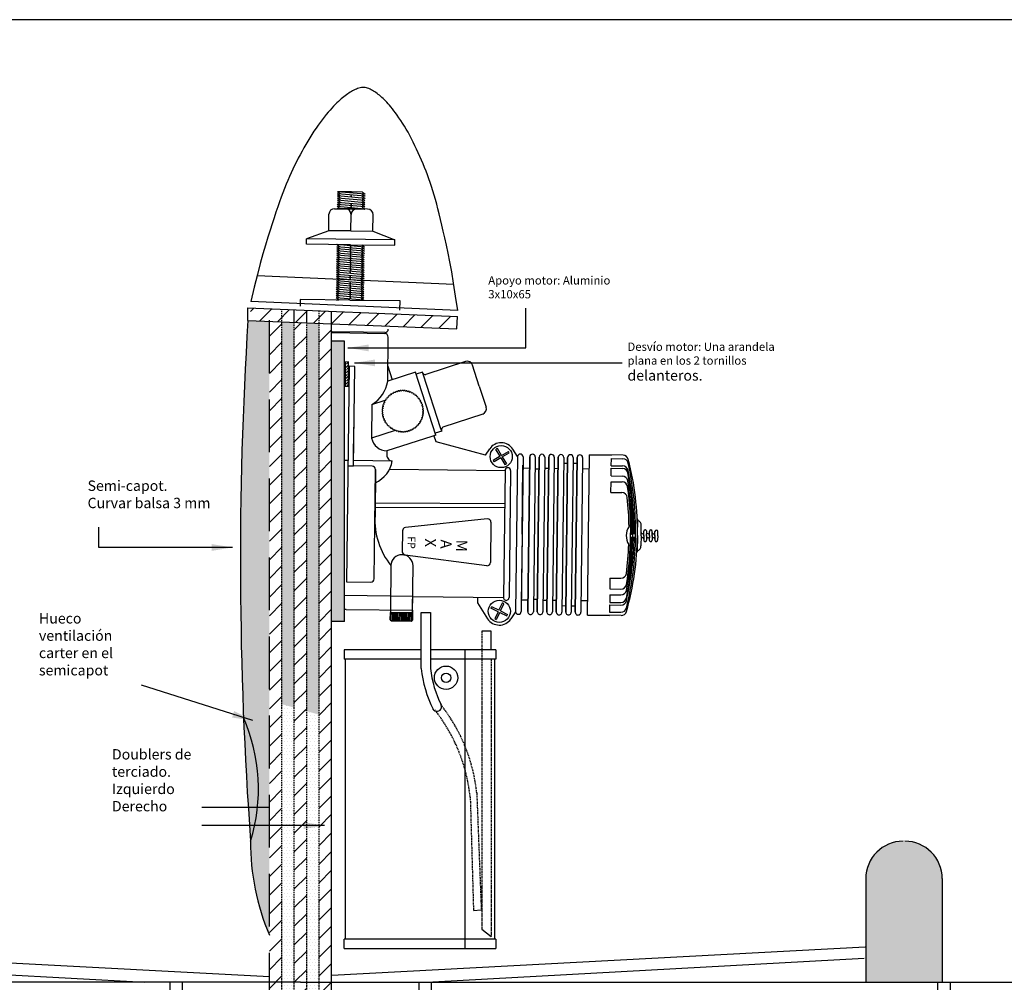
# Model space of a CAD drawing. Units: millimetres. Extents: x 220 to 1487, y -625 to 304.
# Drawn here: x 805 to 1043, y 72 to 304 of the extents above; entities that cross this region are included whole.
import ezdxf

# ---------------------------------------------------------------- set-up
doc = ezdxf.new("R2010")
doc.units = ezdxf.units.MM
for name, pattern in [('DASHED', [19.05, 12.7, -6.35]), ('DASHED2', [9.525, 6.35, -3.175]), ('HIDDEN', [0.375, 0.25, -0.125]), ('HIDDEN2', [4.7625, 3.175, -1.5875])]:
    doc.linetypes.add(name, pattern=pattern)
doc.layers.add('Capa 1', color=7, linetype='Continuous')
doc.layers.add('SPINNER', color=7, linetype='Continuous')
doc.dimstyles.new('ISO-25', dxfattribs={"dimtxt": 2.5, "dimasz": 2.5, "dimexe": 1.25, "dimexo": 0.625, "dimtad": 1, "dimtxsty": 'Standard', "dimcen": 2.5, "dimadec": 0, "dimazin": 0, "dimtfac": 1, "dimtmove": 0, "dimatfit": 3, "dimfxl": 0, "dimarcsym": 0})
pattern_1 = [(45, (3.0246, 0.0356), (-2.245064, 2.245064), [])]

# ---------------------------------------------------------------- blocks, each defined once
blk = doc.blocks.new('PHILIPS')
for p, q in [((-0.0102, 0.0025), (-0.0721, -0.0352)), ((-0.0102, 0.0025), (-0.0479, 0.0643)), ((0.0025, 0.0102), (-0.0352, 0.0721)), ((0.0025, 0.0102), (0.0643, 0.0479)), ((0.0102, -0.0025), (0.0721, 0.0352)), ((-0.0025, -0.0102), (-0.0643, -0.0479)), ((-0.0025, -0.0102), (0.0352, -0.0721)), ((0.0102, -0.0025), (0.0479, -0.0643))]:
    blk.add_line(p, q)
blk.add_circle((0, 0), 0.1)
for start, end in [(116.03786, 126.69347), (26.03786, 36.69347), (206.03786, 216.69347), (296.03786, 306.69347)]:
    blk.add_arc((0, 0), 0.0802, start, end)

msp = doc.modelspace()

# ---------------------------------------------------------------- hatches: boundary and pattern name
h = msp.add_hatch()
h.set_pattern_fill('LINE', color=256, angle=45, style=0)
h.set_pattern_definition(pattern_1)
h.paths.add_polyline_path([(871.52, 234.234), (861.002, 234.664), (860.879, 231.667), (871.52, 231.231)])
h.paths.add_polyline_path([(883.52, 233.743), (883.52, 230.74), (910.67, 229.63), (910.793, 232.627)])
h.paths.add_polyline_path([(883.52, 233.743), (880.52, 233.866), (880.52, 230.863), (883.52, 230.74)])
h = msp.add_hatch()
h.set_pattern_fill('LINE', color=256, angle=45, style=0)
h.set_pattern_definition(pattern_1)
h.paths.add_polyline_path([(876.02, 234.05), (873.02, 234.172), (873.02, 231.17), (876.02, 231.047)])
h.paths.add_polyline_path([(873.02, 234.172), (872.213, 234.205), (871.52, 234.205), (871.52, 231.231), (873.02, 231.17)])
h.paths.add_polyline_path([(879.02, 233.927), (876.02, 234.05), (876.02, 231.047), (879.02, 230.925)])
h.paths.add_polyline_path([(880.52, 233.866), (879.02, 233.927), (879.02, 230.925), (880.52, 230.863)])
h = msp.add_hatch()
h.set_pattern_fill('DOTS', color=256, scale=0.75, style=0)
h.paths.add_polyline_path([(865.496, 231.478), (860.326, 231.689, 0.0257913), (859.277, 135.981, -0.1804093), (860.964, 106.242, 0.1025517), (865.496, 83.559)])
h = msp.add_hatch()
h.set_pattern_fill('LINE', color=256, angle=45, style=0)
h.paths.add_polyline_path([(868.496, 231.355), (865.496, 231.478), (865.496, 140.078), (868.496, 139.231)])
h.paths.add_polyline_path([(880.496, 230.864), (877.496, 230.987), (877.496, 136.69), (880.496, 135.843)])
h = msp.add_hatch()
h.set_pattern_fill('DOTS', color=256, scale=0.5, style=0)
h.paths.add_polyline_path([(871.496, 231.232), (868.496, 231.355), (868.496, 139.231), (871.496, 138.384)])
h.paths.add_polyline_path([(877.496, 230.987), (874.496, 231.11), (874.496, 137.537), (877.496, 136.69)])
h = msp.add_hatch()
h.set_pattern_fill('LINE', color=256, angle=45, style=0)
h.paths.add_polyline_path([(874.496, 231.11), (871.496, 231.232), (871.496, 138.384), (874.496, 137.537)])
h = msp.add_hatch()
h.set_pattern_fill('AR-SAND', color=256, scale=0.03, style=0)
h.paths.add_polyline_path([(883.602, 226.655), (880.496, 226.655), (880.496, 159.165), (883.602, 159.165)])
h = msp.add_hatch()
h.set_pattern_fill('BRASS', color=256, scale=0.15, angle=45, style=0)
h.set_pattern_definition([(45, (3.1067, 0.9494), (-0.6735192, 0.6735192), []), (45, (2.76995, 1.2861), (-0.6735192, 0.6735192), [0.47625, -0.238125])])
h.paths.add_polyline_path([(884.551, 221.696), (883.762, 221.591), (883.762, 215.863), (884.551, 215.863)])
h = msp.add_hatch()
h.set_pattern_fill('LINE', color=256, angle=45, style=0)
h.paths.add_polyline_path([(868.496, 139.231), (865.496, 140.078), (865.496, 72.212), (868.496, 72.212)])
h.paths.add_polyline_path([(874.496, 137.537), (871.496, 138.384), (871.496, 72.212), (872.996, 72.212), (874.496, 72.212)])
h.paths.add_polyline_path([(880.496, 135.843), (877.496, 136.69), (877.496, 72.212), (880.496, 72.212)])
h.paths.add_polyline_path([(880.496, 72.212), (877.496, 72.212), (877.496, 69.212), (880.496, 69.212)])
h.paths.add_polyline_path([(874.496, 72.212), (872.996, 72.212), (871.496, 72.212), (871.496, 69.212), (872.996, 69.212), (874.496, 69.212)])
h.paths.add_polyline_path([(868.496, 72.212), (865.496, 72.212), (865.496, 69.212), (868.496, 69.212)])
h = msp.add_hatch()
h.set_pattern_fill('DOTS', color=256, scale=0.5, style=0)
h.paths.add_polyline_path([(871.496, 138.384), (868.496, 139.231), (868.496, 72.212), (871.496, 72.212)])
h.paths.add_polyline_path([(877.496, 136.69), (874.496, 137.537), (874.496, 72.212), (877.496, 72.212)])
for points in [[(859.277, 135.981, 0.0080216), (860.964, 106.242, 0.1804093)], [(1009.186, 97.212, -0.4209522), (1018.392, 106.21, -0.4209522), (1027.599, 97.212), (1027.599, 72.212), (1009.186, 72.212)]]:
    msp.add_hatch(color=256).paths.add_polyline_path(points)
h = msp.add_hatch()
h.set_pattern_fill('DOTS', color=256, scale=0.5, style=0)
h.paths.add_polyline_path([(871.496, 72.212), (868.496, 72.212), (868.496, 69.212), (871.496, 69.212)])
h.paths.add_polyline_path([(877.496, 72.212), (874.496, 72.212), (874.496, 69.212), (877.496, 69.212)])
h.paths.add_polyline_path([(877.496, 69.212), (874.496, 69.212), (874.496, 11.425, 0.039149), (877.496, 7.016)])
h.paths.add_polyline_path([(871.496, 69.212), (868.496, 69.212), (868.496, 33.953, -0.2020229), (870.032, 29.815, 0.0852392), (871.496, 18.363)])

# ---------------------------------------------------------------- linework, layer by layer
for p, q in [((1487.073, 304.135), (219.638, 304.135)), ((882.541, 260.631), (881.882, 261.151)), ((888.532, 260.558), (881.882, 261.151)), ((882.547, 261.143), (881.888, 261.663)), ((888.538, 261.07), (881.888, 261.663)), ((882.554, 261.655), (881.894, 262.175)), ((888.545, 261.582), (881.894, 262.175)), ((885.229, 262.647), (881.9, 262.687)), ((882.56, 262.167), (881.9, 262.687)), ((888.551, 262.094), (881.9, 262.687)), ((887.891, 262.615), (885.229, 262.647)), ((887.873, 261.078), (888.532, 260.558)), ((887.879, 261.59), (888.538, 261.07)), ((887.885, 262.102), (888.545, 261.582)), ((887.891, 262.615), (888.551, 262.094)), ((881.185, 258.599), (885.179, 258.55)), ((885.179, 258.55), (881.851, 258.59)), ((885.179, 258.55), (881.851, 258.59)), ((882.516, 258.582), (881.857, 259.103)), ((888.507, 258.51), (881.857, 259.103)), ((882.523, 259.095), (881.863, 259.615)), ((888.514, 259.022), (881.863, 259.615)), ((882.529, 259.607), (881.869, 260.127)), ((888.52, 259.534), (881.869, 260.127)), ((882.535, 260.119), (881.876, 260.639)), ((888.526, 260.046), (881.876, 260.639)), ((887.848, 259.03), (888.507, 258.51)), ((887.854, 259.542), (888.514, 259.022)), ((887.86, 260.054), (888.52, 259.534)), ((887.867, 260.566), (888.526, 260.046)), ((879.789, 253.289), (879.838, 257.283)), ((885.115, 253.225), (885.163, 257.219)), ((889.173, 258.502), (885.179, 258.55)), ((885.179, 258.55), (888.507, 258.51)), ((886.51, 258.534), (888.507, 258.51)), ((890.44, 253.161), (890.488, 257.155)), ((879.789, 253.289), (874.44, 251.373)), ((885.115, 253.225), (879.789, 253.289)), ((885.115, 253.225), (890.44, 253.161)), ((890.44, 253.161), (895.742, 251.115)), ((874.424, 250.041), (874.44, 251.373)), ((885.075, 249.912), (874.424, 250.041)), ((895.742, 251.115), (874.44, 251.373)), ((888.391, 248.848), (881.74, 249.441)), ((882.4, 248.921), (881.74, 249.441)), ((888.397, 249.36), (881.746, 249.953)), ((882.406, 249.433), (881.746, 249.953)), ((885.075, 249.912), (895.725, 249.784)), ((887.731, 249.368), (888.391, 248.848)), ((887.737, 249.88), (888.397, 249.36)), ((895.725, 249.784), (895.742, 251.115)), ((888.36, 246.288), (881.709, 246.88)), ((882.369, 246.36), (881.709, 246.88)), ((888.366, 246.8), (881.715, 247.392)), ((882.375, 246.872), (881.715, 247.392)), ((888.372, 247.312), (881.722, 247.904)), ((882.381, 247.384), (881.722, 247.904)), ((888.378, 247.824), (881.728, 248.417)), ((882.387, 247.896), (881.728, 248.417)), ((888.384, 248.336), (881.734, 248.929)), ((882.393, 248.409), (881.734, 248.929)), ((887.7, 246.808), (888.36, 246.288)), ((887.706, 247.32), (888.366, 246.8)), ((887.713, 247.832), (888.372, 247.312)), ((887.719, 248.344), (888.378, 247.824)), ((887.725, 248.856), (888.384, 248.336)), ((888.335, 244.24), (881.684, 244.832)), ((882.344, 244.312), (881.684, 244.832)), ((888.341, 244.752), (881.691, 245.344)), ((882.35, 244.824), (881.691, 245.344)), ((888.347, 245.264), (881.697, 245.856)), ((882.356, 245.336), (881.697, 245.856)), ((888.354, 245.776), (881.703, 246.368)), ((882.363, 245.848), (881.703, 246.368)), ((887.675, 244.76), (888.335, 244.24)), ((887.682, 245.272), (888.341, 244.752)), ((887.688, 245.784), (888.347, 245.264)), ((887.694, 246.296), (888.354, 245.776)), ((888.304, 241.679), (881.654, 242.272)), ((882.313, 241.752), (881.654, 242.272)), ((888.31, 242.191), (881.66, 242.784)), ((882.319, 242.264), (881.66, 242.784)), ((888.316, 242.703), (881.666, 243.296)), ((882.325, 242.776), (881.666, 243.296)), ((888.323, 243.216), (881.672, 243.808)), ((882.332, 243.288), (881.672, 243.808)), ((888.329, 243.728), (881.678, 244.32)), ((882.338, 243.8), (881.678, 244.32)), ((887.645, 242.199), (888.304, 241.679)), ((887.651, 242.712), (888.31, 242.191)), ((887.657, 243.224), (888.316, 242.703)), ((887.663, 243.736), (888.323, 243.216)), ((887.669, 244.248), (888.329, 243.728)), ((888.273, 239.119), (881.623, 239.712)), ((882.282, 239.192), (881.623, 239.712)), ((888.279, 239.631), (881.629, 240.224)), ((882.288, 239.704), (881.629, 240.224)), ((888.285, 240.143), (881.635, 240.736)), ((882.294, 240.216), (881.635, 240.736)), ((888.292, 240.655), (881.641, 241.248)), ((882.301, 240.728), (881.641, 241.248)), ((888.298, 241.167), (881.647, 241.76)), ((882.307, 241.24), (881.647, 241.76)), ((887.614, 239.639), (888.273, 239.119)), ((887.62, 240.151), (888.279, 239.631)), ((887.626, 240.663), (888.285, 240.143)), ((887.632, 241.175), (888.292, 240.655)), ((887.638, 241.687), (888.298, 241.167)), ((888.248, 237.071), (881.598, 237.663)), ((882.257, 237.143), (881.598, 237.663)), ((888.255, 237.583), (881.604, 238.175)), ((882.263, 237.655), (881.604, 238.175)), ((888.261, 238.095), (881.61, 238.688)), ((882.27, 238.167), (881.61, 238.688)), ((888.267, 238.607), (881.616, 239.2)), ((882.276, 238.679), (881.616, 239.2)), ((887.589, 237.591), (888.248, 237.071)), ((887.595, 238.103), (888.255, 237.583)), ((887.601, 238.615), (888.261, 238.095)), ((887.607, 239.127), (888.267, 238.607)), ((872.932, 236.744), (872.912, 235.119)), ((884.914, 236.599), (872.932, 236.744)), ((881.585, 236.639), (882.251, 236.631)), ((888.242, 236.559), (881.592, 237.151)), ((882.251, 236.631), (881.592, 237.151)), ((884.914, 236.599), (896.896, 236.454)), ((888.248, 237.071), (887.583, 237.079)), ((887.583, 237.079), (888.242, 236.559)), ((896.896, 236.454), (896.868, 234.114)), ((860.326, 234.692), (910.793, 232.627)), ((860.326, 231.689), (860.326, 234.692)), ((880.496, -85.788), (880.496, 233.867)), ((910.67, 229.63), (910.793, 232.627)), ((860.326, 231.689), (910.67, 229.63)), ((888.149, 228.837), (880.602, 228.928)), ((880.602, 228.768), (893.305, 228.508)), ((893.308, 228.775), (888.149, 228.837)), ((883.602, 226.655), (880.496, 226.655)), ((883.602, 159.165), (883.602, 226.655)), ((893.998, 217.031), (894.127, 227.666)), ((884.551, 221.696), (883.762, 221.591)), ((883.762, 221.591), (883.762, 215.863)), ((884.721, 220.623), (884.093, 168.701)), ((884.551, 215.863), (884.551, 221.696)), ((886.052, 220.607), (884.721, 220.623)), ((894.042, 220.648), (895.108, 217.395)), ((912.737, 221.772), (903.167, 218.635)), ((916.075, 215.86), (914.417, 220.921)), ((885.762, 196.643), (886.052, 220.607)), ((900.682, 219.222), (893.998, 217.031)), ((905.593, 204.018), (900.682, 219.222)), ((902.356, 219.245), (900.834, 218.753)), ((902.615, 218.454), (902.356, 219.245)), ((906.762, 205.802), (902.615, 218.454)), ((883.762, 215.863), (884.551, 215.863)), ((894.413, 213.476), (894.334, 213.565)), ((894.584, 213.619), (894.509, 213.712)), ((894.584, 213.619), (894.509, 213.712)), ((894.813, 213.792), (894.744, 213.889)), ((894.998, 213.917), (894.934, 214.017)), ((894.998, 213.917), (894.934, 214.017)), ((895.244, 214.064), (895.186, 214.169)), ((895.441, 214.169), (895.388, 214.276)), ((895.441, 214.169), (895.388, 214.276)), ((895.701, 214.29), (895.654, 214.4)), ((895.908, 214.374), (895.866, 214.486)), ((895.908, 214.374), (895.866, 214.486)), ((896.18, 214.467), (896.144, 214.582)), ((896.394, 214.529), (896.364, 214.645)), ((896.394, 214.529), (896.364, 214.645)), ((896.674, 214.594), (896.651, 214.711)), ((896.894, 214.632), (896.876, 214.75)), ((896.894, 214.632), (896.876, 214.75)), ((897.179, 214.667), (897.168, 214.786)), ((897.402, 214.683), (897.396, 214.802)), ((897.402, 214.683), (897.396, 214.802)), ((897.689, 214.688), (897.69, 214.807)), ((897.912, 214.68), (897.919, 214.799)), ((897.912, 214.68), (897.919, 214.799)), ((898.198, 214.655), (898.211, 214.774)), ((898.419, 214.624), (898.438, 214.742)), ((898.419, 214.624), (898.438, 214.742)), ((898.7, 214.569), (898.727, 214.686)), ((898.917, 214.515), (898.949, 214.63)), ((898.917, 214.515), (898.949, 214.63)), ((899.192, 214.431), (899.23, 214.544)), ((899.401, 214.355), (899.445, 214.466)), ((899.401, 214.355), (899.445, 214.466)), ((899.666, 214.243), (899.715, 214.351)), ((899.866, 214.145), (899.921, 214.251)), ((899.866, 214.145), (899.921, 214.251)), ((900.117, 214.005), (900.178, 214.108)), ((900.307, 213.887), (900.372, 213.987)), ((900.307, 213.887), (900.372, 213.987)), ((900.542, 213.722), (900.613, 213.818)), ((900.718, 213.585), (900.793, 213.677)), ((900.718, 213.585), (900.793, 213.677)), ((916.075, 215.86), (917.734, 210.799)), ((890.202, 211.444), (890.104, 203.285)), ((890.202, 211.444), (893.419, 212.498)), ((892.929, 211.102), (892.814, 211.134)), ((892.929, 211.102), (892.814, 211.134)), ((893.013, 211.377), (892.9, 211.415)), ((893.09, 211.586), (892.978, 211.63)), ((893.09, 211.586), (892.978, 211.63)), ((893.202, 211.851), (893.093, 211.9)), ((893.3, 212.051), (893.194, 212.106)), ((893.3, 212.051), (893.194, 212.106)), ((893.439, 212.302), (893.336, 212.363)), ((893.557, 212.492), (893.457, 212.557)), ((893.557, 212.492), (893.457, 212.557)), ((893.722, 212.727), (893.626, 212.798)), ((893.859, 212.903), (893.767, 212.978)), ((893.859, 212.903), (893.767, 212.978)), ((894.048, 213.119), (893.96, 213.2)), ((894.203, 213.28), (894.119, 213.365)), ((894.203, 213.28), (894.119, 213.365)), ((900.934, 213.397), (901.015, 213.484)), ((901.095, 213.242), (901.18, 213.326)), ((901.095, 213.242), (901.18, 213.326)), ((901.29, 213.032), (901.38, 213.11)), ((901.434, 212.861), (901.527, 212.935)), ((901.434, 212.861), (901.527, 212.935)), ((901.607, 212.631), (901.704, 212.7)), ((901.732, 212.446), (901.832, 212.511)), ((901.732, 212.446), (901.832, 212.511)), ((901.879, 212.2), (901.983, 212.259)), ((901.984, 212.003), (902.091, 212.057)), ((901.984, 212.003), (902.091, 212.057)), ((902.105, 211.743), (902.215, 211.79)), ((902.189, 211.536), (902.301, 211.578)), ((902.189, 211.536), (902.301, 211.578)), ((902.282, 211.265), (902.396, 211.3)), ((892.756, 209.874), (892.637, 209.875)), ((892.761, 209.587), (892.642, 209.581)), ((892.761, 209.587), (892.642, 209.581)), ((892.764, 210.097), (892.645, 210.104)), ((892.764, 210.097), (892.645, 210.104)), ((892.777, 209.364), (892.658, 209.353)), ((892.789, 210.383), (892.671, 210.397)), ((892.812, 209.079), (892.694, 209.061)), ((892.812, 209.079), (892.694, 209.061)), ((892.82, 210.604), (892.703, 210.623)), ((892.82, 210.604), (892.703, 210.623)), ((892.851, 208.859), (892.734, 208.836)), ((892.875, 210.885), (892.759, 210.912)), ((902.344, 211.05), (902.459, 211.08)), ((902.344, 211.05), (902.459, 211.08)), ((902.408, 210.77), (902.526, 210.794)), ((902.439, 209.026), (902.557, 209.006)), ((902.439, 209.026), (902.557, 209.006)), ((902.447, 210.55), (902.565, 210.568)), ((902.447, 210.55), (902.565, 210.568)), ((902.47, 209.247), (902.588, 209.233)), ((902.482, 210.265), (902.601, 210.277)), ((902.495, 209.533), (902.614, 209.526)), ((902.495, 209.533), (902.614, 209.526)), ((902.498, 210.043), (902.617, 210.048)), ((902.498, 210.043), (902.617, 210.048)), ((902.503, 209.756), (902.622, 209.754)), ((916.884, 209.119), (907.314, 205.983)), ((892.915, 208.58), (892.8, 208.549)), ((892.915, 208.58), (892.8, 208.549)), ((892.977, 208.365), (892.863, 208.329)), ((893.07, 208.093), (892.958, 208.051)), ((893.07, 208.093), (892.958, 208.051)), ((893.154, 207.886), (893.044, 207.839)), ((893.275, 207.626), (893.168, 207.573)), ((893.275, 207.626), (893.168, 207.573)), ((893.38, 207.429), (893.276, 207.371)), ((893.528, 207.183), (893.427, 207.119)), ((893.528, 207.183), (893.427, 207.119)), ((893.653, 206.998), (893.555, 206.929)), ((893.825, 206.769), (893.732, 206.694)), ((893.825, 206.769), (893.732, 206.694)), ((893.969, 206.598), (893.879, 206.519)), ((894.164, 206.388), (894.08, 206.304)), ((894.164, 206.388), (894.08, 206.304)), ((901.212, 206.51), (901.299, 206.429)), ((901.4, 206.727), (901.492, 206.651)), ((901.4, 206.727), (901.492, 206.651)), ((901.537, 206.903), (901.633, 206.831)), ((901.702, 207.138), (901.802, 207.072)), ((901.702, 207.138), (901.802, 207.072)), ((901.82, 207.327), (901.923, 207.266)), ((901.96, 207.578), (902.066, 207.523)), ((901.96, 207.578), (902.066, 207.523)), ((902.057, 207.779), (902.166, 207.729)), ((902.17, 208.043), (902.281, 208)), ((902.17, 208.043), (902.281, 208)), ((902.246, 208.253), (902.359, 208.215)), ((902.33, 208.527), (902.445, 208.496)), ((902.33, 208.527), (902.445, 208.496)), ((902.384, 208.744), (902.501, 208.718)), ((885.778, 197.974), (885.875, 205.962)), ((895.824, 205.16), (890.104, 203.285)), ((894.325, 206.233), (894.244, 206.145)), ((894.542, 206.044), (894.466, 205.952)), ((894.542, 206.044), (894.466, 205.952)), ((894.718, 205.907), (894.646, 205.811)), ((894.953, 205.742), (894.887, 205.642)), ((894.953, 205.742), (894.887, 205.642)), ((895.142, 205.624), (895.081, 205.521)), ((895.393, 205.485), (895.338, 205.379)), ((895.393, 205.485), (895.338, 205.379)), ((895.594, 205.387), (895.544, 205.278)), ((895.858, 205.275), (895.814, 205.163)), ((895.858, 205.275), (895.814, 205.163)), ((896.068, 205.198), (896.029, 205.085)), ((896.342, 205.114), (896.311, 204.999)), ((896.342, 205.114), (896.311, 204.999)), ((896.559, 205.06), (896.533, 204.944)), ((896.84, 205.006), (896.821, 204.888)), ((896.84, 205.006), (896.821, 204.888)), ((897.062, 204.974), (897.048, 204.856)), ((897.348, 204.949), (897.341, 204.83)), ((897.348, 204.949), (897.341, 204.83)), ((897.571, 204.942), (897.569, 204.822)), ((897.858, 204.947), (897.863, 204.827)), ((897.858, 204.947), (897.863, 204.827)), ((898.08, 204.962), (898.091, 204.843)), ((898.365, 204.997), (898.383, 204.879)), ((898.365, 204.997), (898.383, 204.879)), ((898.585, 205.036), (898.609, 204.919)), ((898.865, 205.1), (898.895, 204.985)), ((898.865, 205.1), (898.895, 204.985)), ((899.079, 205.162), (899.115, 205.048)), ((899.351, 205.255), (899.393, 205.144)), ((899.351, 205.255), (899.393, 205.144)), ((899.558, 205.339), (899.605, 205.229)), ((899.818, 205.46), (899.872, 205.353)), ((899.818, 205.46), (899.872, 205.353)), ((900.015, 205.565), (900.074, 205.461)), ((900.261, 205.713), (900.326, 205.612)), ((900.261, 205.713), (900.326, 205.612)), ((900.446, 205.838), (900.515, 205.74)), ((900.675, 206.01), (900.75, 205.917)), ((900.675, 206.01), (900.75, 205.917)), ((900.847, 206.154), (900.925, 206.064)), ((901.056, 206.35), (901.14, 206.265)), ((901.056, 206.35), (901.14, 206.265)), ((905.593, 204.018), (904.607, 203.695)), ((907.021, 205.011), (905.437, 204.5)), ((907.021, 205.011), (906.762, 205.802)), ((904.607, 203.695), (893.795, 200.254)), ((905.673, 202.392), (905.22, 203.814)), ((917.544, 199.177), (905.673, 202.392)), ((893.795, 200.254), (893.783, 199.209)), ((917.544, 199.177), (918.57, 200.719)), ((921.07, 198.945), (920.086, 200.604)), ((921.411, 199.148), (920.427, 200.807)), ((921.411, 199.148), (923.07, 200.132)), ((921.613, 198.806), (923.272, 199.79)), ((925.272, 198.883), (924.157, 200.651)), ((942.117, 160.667), (942.584, 199.276)), ((950.699, 199.178), (942.584, 199.276)), ((942.584, 199.276), (947.91, 199.211)), ((883.602, 198), (884.447, 197.99)), ((885.778, 197.974), (895.098, 197.861)), ((921.07, 198.945), (919.411, 197.961)), ((921.272, 198.604), (919.613, 197.62)), ((921.272, 198.604), (922.256, 196.945)), ((921.613, 198.806), (922.597, 197.147)), ((925.272, 198.883), (924.82, 161.496)), ((926.6, 198.812), (926.15, 161.535)), ((927.766, 161.515), (928.217, 198.793)), ((928.217, 198.793), (927.766, 161.515)), ((929.548, 198.777), (929.098, 161.499)), ((930.048, 161.488), (930.499, 198.765)), ((930.499, 198.765), (930.048, 161.488)), ((931.83, 198.749), (931.38, 161.471)), ((932.792, 198.728), (932.341, 161.451)), ((932.341, 161.451), (932.792, 198.728)), ((934.123, 198.712), (933.673, 161.435)), ((935.074, 198.701), (934.624, 161.423)), ((934.624, 161.423), (935.074, 198.701)), ((936.406, 198.685), (935.955, 161.407)), ((937.339, 197.219), (936.388, 197.23)), ((937.357, 198.673), (936.906, 161.396)), ((936.906, 161.396), (937.357, 198.673)), ((938.688, 198.657), (938.237, 161.38)), ((939.621, 197.191), (938.67, 197.203)), ((939.188, 161.368), (939.639, 198.646)), ((939.639, 198.646), (939.188, 161.368)), ((940.97, 198.63), (940.52, 161.352)), ((947.879, 196.686), (947.9, 198.402)), ((947.9, 198.402), (950.653, 198.368)), ((890.256, 196.588), (884.431, 196.659)), ((884.431, 196.659), (885.762, 196.643)), ((890.76, 169.452), (891.078, 195.746)), ((891.078, 195.746), (890.943, 184.596)), ((894.483, 195.872), (922.281, 195.536)), ((922.281, 195.536), (921.91, 164.915)), ((923.612, 195.52), (923.242, 164.899)), ((926.375, 180.173), (926.576, 196.815)), ((928.183, 196.039), (926.567, 196.059)), ((930.464, 195.85), (929.513, 195.862)), ((932.759, 195.984), (931.797, 195.996)), ((935.041, 195.956), (934.09, 195.968)), ((942.543, 195.866), (940.937, 195.885)), ((947.849, 194.223), (947.872, 196.072)), ((947.872, 196.072), (950.573, 196.039)), ((947.879, 196.686), (950.611, 196.653)), ((947.801, 190.229), (947.832, 192.818)), ((947.832, 192.818), (950.498, 192.786)), ((947.849, 194.223), (950.536, 194.191)), ((947.801, 190.229), (950.422, 190.198)), ((922.183, 187.451), (890.98, 187.648)), ((922.173, 186.596), (890.966, 186.523)), ((918.006, 183.841), (898.271, 181.753)), ((918.889, 183.037), (918.772, 173.361)), ((954.236, 183.817), (954.103, 183.819)), ((954.188, 179.828), (954.236, 183.817)), ((897.557, 180.968), (897.496, 175.944)), ((955.052, 179.818), (955.082, 182.278)), ((955.718, 179.81), (955.73, 180.875)), ((956.383, 179.802), (956.396, 180.867)), ((957.049, 179.794), (957.062, 180.859)), ((957.715, 179.786), (957.727, 180.851)), ((957.715, 179.786), (957.727, 180.851)), ((958.38, 179.778), (958.393, 180.843)), ((958.38, 179.778), (958.393, 180.843)), ((959.046, 179.77), (959.059, 180.835)), ((926.375, 180.173), (926.174, 163.532)), ((954.188, 179.828), (954.14, 175.839)), ((955.052, 179.818), (955.022, 177.358)), ((955.718, 179.81), (955.705, 178.745)), ((956.383, 179.802), (956.37, 178.737)), ((957.049, 179.794), (957.036, 178.729)), ((957.715, 179.786), (957.702, 178.721)), ((957.715, 179.786), (957.702, 178.721)), ((958.38, 179.778), (958.367, 178.713)), ((958.38, 179.778), (958.367, 178.713)), ((959.046, 179.77), (959.033, 178.705)), ((954.14, 175.839), (954.007, 175.841)), ((954.212, 176.149), (954.143, 176.12)), ((917.87, 172.578), (898.192, 175.143)), ((894.793, 172.604), (894.664, 161.953)), ((899.989, 161.889), (900.118, 172.539)), ((884.093, 168.701), (889.918, 168.63)), ((947.551, 169.585), (947.52, 166.996)), ((947.551, 169.585), (950.172, 169.553)), ((947.52, 166.996), (950.186, 166.964)), ((900.029, 165.179), (883.602, 165.378)), ((899.989, 161.851), (900.029, 165.179)), ((900.029, 165.179), (921.91, 164.915)), ((915.672, 164.99), (915.656, 163.659)), ((927.799, 164.269), (926.183, 164.288)), ((930.084, 164.402), (929.133, 164.414)), ((932.375, 164.213), (931.413, 164.225)), ((934.657, 164.186), (933.706, 164.197)), ((942.159, 164.095), (940.553, 164.115)), ((947.503, 165.591), (947.481, 163.743)), ((947.481, 163.743), (950.182, 163.71)), ((947.503, 165.591), (950.19, 165.558)), ((884.013, 162.044), (883.602, 162.049)), ((884.013, 162.044), (899.989, 161.851)), ((894.664, 161.953), (894.635, 159.557)), ((899.96, 159.492), (899.989, 161.889)), ((899.989, 161.889), (899.981, 161.223)), ((902.044, 147.844), (902.044, 161.344)), ((902.044, 152.344), (902.044, 161.344)), ((902.044, 161.344), (904.294, 161.344)), ((904.294, 161.344), (904.294, 147.844)), ((915.656, 163.659), (918.075, 159.823)), ((924.82, 161.496), (923.663, 159.755)), ((936.924, 162.868), (935.973, 162.88)), ((939.206, 162.841), (938.255, 162.852)), ((947.473, 163.128), (947.453, 161.413)), ((947.453, 161.413), (950.206, 161.379)), ((947.473, 163.128), (950.205, 163.095)), ((883.602, 159.165), (880.496, 159.165)), ((894.635, 159.557), (894.656, 161.287)), ((894.635, 159.557), (894.898, 159.287)), ((894.656, 161.287), (899.981, 161.223)), ((899.981, 161.223), (894.656, 161.287)), ((899.691, 159.229), (894.898, 159.287)), ((894.898, 159.287), (899.691, 159.229)), ((894.989, 161.283), (894.964, 159.286)), ((895.321, 161.279), (895.297, 159.282)), ((895.654, 161.275), (895.63, 159.278)), ((895.987, 161.271), (895.963, 159.274)), ((896.32, 161.267), (896.296, 159.27)), ((896.653, 161.263), (896.629, 159.266)), ((896.986, 161.259), (896.961, 159.262)), ((897.318, 161.255), (897.294, 159.258)), ((897.651, 161.251), (897.627, 159.254)), ((897.984, 161.247), (897.96, 159.25)), ((898.317, 161.243), (898.293, 159.246)), ((898.65, 161.239), (898.626, 159.242)), ((898.983, 161.235), (898.958, 159.238)), ((899.315, 161.231), (899.291, 159.234)), ((899.648, 161.227), (899.624, 159.23)), ((899.691, 159.229), (899.96, 159.492)), ((899.981, 161.223), (899.96, 159.492)), ((899.981, 161.223), (899.96, 159.492)), ((942.117, 160.667), (947.443, 160.603)), ((950.232, 160.569), (942.117, 160.667)), ((918.919, 156.844), (916.669, 156.844)), ((918.919, 152.344), (918.919, 156.844)), ((902.044, 152.344), (883.482, 152.344)), ((883.482, 152.344), (883.482, 150.094)), ((920.044, 152.344), (904.294, 152.344)), ((912.563, 152.344), (912.563, 80.344)), ((920.044, 152.344), (920.044, 150.094)), ((902.044, 150.094), (883.482, 150.094)), ((883.763, 150.094), (883.763, 82.594)), ((920.044, 150.094), (904.294, 150.094)), ((919.763, 150.094), (919.763, 82.594)), ((1009.186, 97.212), (1009.186, 72.212)), ((1027.599, 97.212), (1027.599, 72.212)), ((914.67, 89.546), (916.546, 89.703)), ((916.669, 85.005), (918.919, 83.282)), ((731.302, 80.706), (865.496, 73.58)), ((1009.06, 80.706), (880.513, 73.88)), ((883.763, 82.594), (883.482, 82.594)), ((883.482, 80.344), (883.482, 82.594)), ((920.044, 82.594), (883.763, 82.594)), ((920.044, 82.594), (920.044, 80.344)), ((883.482, 80.344), (920.044, 80.344)), ((731.556, 77.917), (835.503, 72.212)), ((1008.806, 77.917), (904.859, 72.212)), ((872.996, 72.212), (342.996, 72.212)), ((872.996, 72.212), (1404.496, 72.212))]:
    msp.add_line(p, q)
at = {"linetype": 'DASHED'}
msp.add_line((865.496, -85.788), (865.496, 234.48), dxfattribs=at)
at = {"linetype": 'HIDDEN', "ltscale": 1.5}
for p, q in [((868.496, -85.788), (868.496, 233.989)), ((871.496, -85.788), (871.496, 233.989)), ((874.496, -85.788), (874.496, 233.989)), ((877.496, -85.788), (877.496, 233.989))]:
    msp.add_line(p, q, dxfattribs=at)
at = {"linetype": 'HIDDEN2'}
for p, q in [((871.496, 231.232), (871.496, 234.235)), ((874.496, 231.11), (874.496, 234.17))]:
    msp.add_line(p, q, dxfattribs=at)
at = {"linetype": 'HIDDEN'}
for p, q in [((916.669, 156.844), (916.669, 85.005)), ((918.919, 150.094), (918.919, 83.282)), ((913.888, 116.796), (914.67, 89.546)), ((915.452, 117.892), (916.546, 89.703))]:
    msp.add_line(p, q, dxfattribs=at)
at = {"linetype": 'DASHED2'}
for p, q in [((841.496, 72.212), (841.496, -211.257)), ((844.496, 72.212), (844.496, -211.576)), ((901.496, 72.212), (901.496, -211.576)), ((904.496, 72.212), (904.496, -211.257))]:
    msp.add_line(p, q, dxfattribs=at)
for centre, radius in [((921.341, 198.876), 2.663), ((920.891, 161.598), 2.663), ((908.063, 145.594), 2.812), ((908.063, 145.594), 1.125)]:
    msp.add_circle(centre, radius)
for centre, radius, start, end in [((881.169, 257.267), 1.331, 89.3075, 179.3075), ((883.832, 257.235), 1.331, 359.3075, 89.3075), ((886.494, 257.203), 1.331, 89.3075, 179.3075), ((889.157, 257.171), 1.331, 359.3075, 89.3075), ((1786.899, 173.671), 928.387, 176.417068, 184.16506), ((893.294, 227.676), 0.832, 359.3075, 89.3075), ((893.318, 229.607), 0.832, 269.3075, 359.3075), ((913.152, 220.506), 1.331, 18.14635, 108.14635), ((903.09, 219.377), 0.746, 206.11904, 275.96262), ((886.289, 218.185), 7.795, 300.13252, 351.488), ((897.63, 209.815), 4.993, 131.3075, 134.68156), ((897.63, 209.815), 4.873, 128.68156, 131.3075), ((897.63, 209.815), 4.993, 125.3075, 128.68156), ((897.63, 209.815), 4.873, 122.68156, 125.3075), ((897.63, 209.815), 4.993, 119.3075, 122.68156), ((897.63, 209.815), 4.873, 116.68156, 119.3075), ((897.63, 209.815), 4.993, 113.3075, 116.68156), ((897.63, 209.815), 4.873, 110.68156, 113.3075), ((897.63, 209.815), 4.993, 107.3075, 110.68156), ((897.63, 209.815), 4.873, 104.68156, 107.3075), ((897.63, 209.815), 4.993, 101.3075, 104.68156), ((897.63, 209.815), 4.873, 98.68156, 101.3075), ((897.63, 209.815), 4.993, 95.3075, 98.68156), ((897.63, 209.815), 4.873, 92.68156, 95.3075), ((897.63, 209.815), 4.993, 89.3075, 92.68156), ((897.63, 209.815), 4.873, 86.68156, 89.3075), ((897.63, 209.815), 4.993, 83.3075, 86.68156), ((897.63, 209.815), 4.873, 80.68156, 83.3075), ((897.63, 209.815), 4.993, 77.3075, 80.68156), ((897.63, 209.815), 4.873, 74.68156, 77.3075), ((897.63, 209.815), 4.993, 71.3075, 74.68156), ((897.63, 209.815), 4.873, 68.68156, 71.3075), ((897.63, 209.815), 4.993, 65.3075, 68.68156), ((897.63, 209.815), 4.873, 62.68156, 65.3075), ((897.63, 209.815), 4.993, 59.3075, 62.68156), ((897.63, 209.815), 4.873, 56.68156, 59.3075), ((897.63, 209.815), 4.993, 53.3075, 56.68156), ((897.63, 209.815), 4.873, 50.68156, 53.3075), ((897.63, 209.815), 4.993, 47.3075, 50.68156), ((897.63, 209.815), 4.993, 161.3075, 164.68156), ((897.63, 209.815), 4.993, 155.3075, 158.68156), ((897.63, 209.815), 4.873, 158.68156, 161.3075), ((897.63, 209.815), 4.993, 149.3075, 152.68156), ((897.63, 209.815), 4.873, 152.68156, 155.3075), ((897.63, 209.815), 4.873, 146.68156, 149.3075), ((897.63, 209.815), 4.993, 143.3075, 146.68156), ((897.63, 209.815), 4.873, 140.68156, 143.3075), ((897.63, 209.815), 4.993, 137.3075, 140.68156), ((897.63, 209.815), 4.873, 134.68156, 137.3075), ((897.63, 209.815), 4.873, 44.68156, 47.3075), ((897.63, 209.815), 4.993, 41.3075, 44.68156), ((897.63, 209.815), 4.873, 38.68156, 41.3075), ((897.63, 209.815), 4.993, 35.3075, 38.68156), ((897.63, 209.815), 4.873, 32.68156, 35.3075), ((897.63, 209.815), 4.993, 29.3075, 32.68156), ((897.63, 209.815), 4.873, 26.68156, 29.3075), ((897.63, 209.815), 4.993, 23.3075, 26.68156), ((897.63, 209.815), 4.873, 20.68156, 23.3075), ((897.63, 209.815), 4.873, 14.68156, 17.3075), ((897.63, 209.815), 4.993, 17.3075, 20.68156), ((897.63, 209.815), 4.993, 179.3075, 182.68156), ((897.63, 209.815), 4.993, 173.3075, 176.68156), ((897.63, 209.815), 4.993, 185.3075, 188.68156), ((897.63, 209.815), 4.993, 167.3075, 170.68156), ((897.63, 209.815), 4.993, 191.3075, 194.68156), ((897.63, 209.815), 4.873, 176.68156, 179.3075), ((897.63, 209.815), 4.873, 182.68156, 185.3075), ((897.63, 209.815), 4.873, 170.68156, 173.3075), ((897.63, 209.815), 4.873, 188.68156, 191.3075), ((897.63, 209.815), 4.873, 164.68156, 167.3075), ((897.63, 209.815), 4.873, 8.68156, 11.3075), ((897.63, 209.815), 4.873, 350.68156, 353.3075), ((897.63, 209.815), 4.993, 11.3075, 14.68156), ((897.63, 209.815), 4.873, 2.68156, 5.3075), ((897.63, 209.815), 4.873, 356.68156, 359.3075), ((897.63, 209.815), 4.993, 347.3075, 350.68156), ((897.63, 209.815), 4.993, 5.3075, 8.68156), ((897.63, 209.815), 4.993, 353.3075, 356.68156), ((897.63, 209.815), 4.993, 359.3075, 2.68156), ((916.469, 210.385), 1.331, 288.14635, 18.14635), ((897.63, 209.815), 4.993, 197.3075, 200.68156), ((897.63, 209.815), 4.873, 194.68156, 197.3075), ((897.63, 209.815), 4.993, 203.3075, 206.68156), ((897.63, 209.815), 4.873, 200.68156, 203.3075), ((897.63, 209.815), 4.873, 206.68156, 209.3075), ((897.63, 209.815), 4.993, 209.3075, 212.68156), ((897.63, 209.815), 4.873, 212.68156, 215.3075), ((897.63, 209.815), 4.993, 215.3075, 218.68156), ((897.63, 209.815), 4.873, 218.68156, 221.3075), ((897.63, 209.815), 4.993, 221.3075, 224.68156), ((897.63, 209.815), 4.873, 224.68156, 227.3075), ((897.63, 209.815), 4.873, 314.68156, 317.3075), ((897.63, 209.815), 4.993, 317.3075, 320.68156), ((897.63, 209.815), 4.873, 320.68156, 323.3075), ((897.63, 209.815), 4.993, 323.3075, 326.68156), ((897.63, 209.815), 4.873, 326.68156, 329.3075), ((897.63, 209.815), 4.993, 329.3075, 332.68156), ((897.63, 209.815), 4.873, 332.68156, 335.3075), ((897.63, 209.815), 4.993, 335.3075, 338.68156), ((897.63, 209.815), 4.873, 338.68156, 341.3075), ((897.63, 209.815), 4.873, 344.68156, 347.3075), ((897.63, 209.815), 4.993, 341.3075, 344.68156), ((897.63, 209.815), 4.993, 227.3075, 230.68156), ((897.63, 209.815), 4.873, 230.68156, 233.3075), ((897.63, 209.815), 4.993, 233.3075, 236.68156), ((897.63, 209.815), 4.873, 236.68156, 239.3075), ((897.63, 209.815), 4.993, 239.3075, 242.68156), ((897.63, 209.815), 4.873, 242.68156, 245.3075), ((897.63, 209.815), 4.993, 245.3075, 248.68156), ((897.63, 209.815), 4.873, 248.68156, 251.3075), ((897.63, 209.815), 4.993, 251.3075, 254.68156), ((897.63, 209.815), 4.873, 254.68156, 257.3075), ((897.63, 209.815), 4.993, 257.3075, 260.68156), ((897.63, 209.815), 4.873, 260.68156, 263.3075), ((897.63, 209.815), 4.993, 263.3075, 266.68156), ((897.63, 209.815), 4.873, 266.68156, 269.3075), ((897.63, 209.815), 4.993, 269.3075, 272.68156), ((897.63, 209.815), 4.873, 272.68156, 275.3075), ((897.63, 209.815), 4.993, 275.3075, 278.68156), ((897.63, 209.815), 4.873, 278.68156, 281.3075), ((897.63, 209.815), 4.993, 281.3075, 284.68156), ((897.63, 209.815), 4.873, 284.68156, 287.3075), ((897.63, 209.815), 4.993, 287.3075, 290.68156), ((897.63, 209.815), 4.873, 290.68156, 293.3075), ((897.63, 209.815), 4.993, 293.3075, 296.68156), ((897.63, 209.815), 4.873, 296.68156, 299.3075), ((897.63, 209.815), 4.993, 299.3075, 302.68156), ((897.63, 209.815), 4.873, 302.68156, 305.3075), ((897.63, 209.815), 4.993, 305.3075, 308.68156), ((897.63, 209.815), 4.873, 308.68156, 311.3075), ((897.63, 209.815), 4.993, 311.3075, 314.68156), ((907.69, 205.34), 0.746, 120.33008, 190.17366), ((893.889, 204.132), 3.879, 192.61649, 268.61765), ((921.341, 198.876), 3.329, 89.3075, 146.37827), ((921.341, 198.876), 3.329, 32.23672, 89.3075), ((921.341, 198.876), 2.136, 115.34536, 126.00097), ((921.341, 198.876), 2.136, 25.34536, 36.00097), ((925.934, 198.82), 0.666, 359.3075, 174.55936), ((928.882, 198.785), 0.666, 359.3075, 179.3075), ((931.165, 198.757), 0.666, 359.3075, 179.3075), ((933.458, 198.72), 0.666, 359.3075, 179.3075), ((935.74, 198.693), 0.666, 359.3075, 179.3075), ((938.022, 198.665), 0.666, 359.3075, 179.3075), ((940.305, 198.638), 0.666, 359.3075, 179.3075), ((888.34, 198.86), 6.831, 293.27715, 351.59805), ((895.114, 199.193), 1.331, 179.3075, 269.3075), ((921.341, 198.876), 2.136, 205.34536, 216.00097), ((921.341, 198.876), 2.136, 295.34536, 306.00097), ((950.637, 197.037), 1.331, 12.60082, 89.3075), ((950.683, 197.846), 1.331, 14.52571, 89.3075), ((879.218, 181.072), 74.513, 359.04811, 12.60082), ((885.64, 180.994), 68.521, 359.02542, 14.52571), ((890.246, 195.756), 0.832, 359.3075, 89.3075), ((922.946, 195.528), 0.666, 359.3075, 179.3075), ((950.557, 194.708), 1.331, 9.91989, 89.3075), ((950.595, 195.322), 1.331, 11.47184, 89.3075), ((873.017, 181.147), 80.049, 359.06604, 9.91989), ((878.742, 180.74), 74.649, 359.56642, 11.47184), ((950.482, 191.455), 1.331, 8.09349, 89.3075), ((950.52, 192.86), 1.331, 9.16585, 89.3075), ((875.642, 180.778), 77.178, 359.55793, 9.16585), ((950.406, 188.866), 1.331, 5.88385, 89.3075), ((877.606, 181.091), 74.941, 359.04959, 8.09349), ((872.308, 180.818), 79.843, 0.86391, 5.88385), ((908.441, 183.599), 17.527, 176.7385, 218.85519), ((918.09, 183.046), 0.799, 359.3075, 96.03946), ((953.75, 182.294), 1.331, 359.3075, 65.54588), ((898.356, 180.958), 0.799, 96.03946, 179.3075), ((955.404, 179.814), 3.939, 145.90175, 212.71324), ((955.394, 180.613), 0.333, 179.30746, 359.30759), ((956.063, 180.871), 0.333, 359.3075, 179.3075), ((956.726, 180.597), 0.333, 179.30746, 359.30759), ((957.395, 180.855), 0.333, 359.3075, 179.3075), ((958.057, 180.58), 0.333, 179.30746, 359.30759), ((958.726, 180.839), 0.333, 359.3075, 179.3075), ((873.008, 180.472), 80.049, 348.69511, 359.54895), ((879.21, 180.397), 74.513, 346.01417, 359.56689), ((875.642, 180.778), 77.178, 349.44914, 359.05706), ((877.598, 180.417), 74.941, 350.5215, 359.56541), ((878.742, 180.74), 74.649, 347.14315, 359.04858), ((885.632, 180.32), 68.521, 344.08929, 359.58957), ((955.375, 179.015), 0.333, 359.30741, 179.30753), ((956.037, 178.741), 0.333, 179.3075, 359.3075), ((956.706, 178.999), 0.333, 359.30741, 179.30753), ((957.369, 178.725), 0.333, 179.3075, 359.3075), ((958.038, 178.983), 0.333, 359.30741, 179.30753), ((958.7, 178.709), 0.333, 179.3075, 359.3075), ((898.295, 175.935), 0.799, 179.3075, 262.57553), ((872.308, 180.818), 79.843, 352.73114, 357.75108), ((953.691, 177.374), 1.331, 293.06912, 359.3075), ((897.455, 172.572), 2.663, 359.3075, 179.3075), ((917.973, 173.37), 0.799, 262.57553, 359.3075), ((889.928, 169.462), 0.832, 269.3075, 359.3075), ((950.189, 170.884), 1.331, 269.3075, 352.73114), ((950.202, 168.295), 1.331, 269.3075, 350.5215), ((950.206, 166.89), 1.331, 269.3075, 349.44914), ((922.576, 164.907), 0.666, 179.3075, 359.3075), ((950.198, 165.041), 1.331, 269.3075, 348.69511), ((950.221, 164.426), 1.331, 269.3075, 347.14315), ((925.484, 161.543), 0.666, 184.05563, 359.3075), ((928.432, 161.507), 0.666, 179.3075, 359.3075), ((930.714, 161.48), 0.666, 179.3075, 359.3075), ((933.007, 161.443), 0.666, 179.3075, 359.3075), ((935.289, 161.415), 0.666, 179.3075, 359.3075), ((937.572, 161.388), 0.666, 179.3075, 359.3075), ((939.854, 161.36), 0.666, 179.3075, 359.3075), ((950.222, 162.711), 1.331, 269.3075, 346.01417), ((950.248, 161.9), 1.331, 269.3075, 344.08929), ((920.891, 161.598), 3.329, 212.23672, 269.3075), ((920.891, 161.598), 3.329, 269.3075, 326.37827), ((933.073, 151.578), 31.253, 186.86157, 205.78834), ((931.043, 150.938), 26.928, 186.59807, 206.44719), ((905.855, 138.625), 1.125, 195.98585, 35.57924), ((820.252, 118.851), 42.62, 342.7925, 23.69925), ((917.947, 105.832), 56.984, 179.58728, 203.00853), ((1018.186, 97.212), 9, 90, 180), ((1018.599, 97.212), 9, 360, 90)]:
    msp.add_arc(centre, radius, start, end)
at = {"linetype": 'HIDDEN'}
for centre in [(872.901, 112.463), (874.465, 113.559)]:
    msp.add_arc(centre, 41.215, 6.03446, 38.02051, dxfattribs=at)
for p in [(885.216, 261.623), (885.229, 262.647), (885.185, 259.062), (885.191, 259.574), (885.179, 258.55), (885.069, 249.4), (885.038, 246.84), (885.044, 247.352), (885.05, 247.864), (885.056, 248.376), (885.062, 248.888), (885.013, 244.792), (885.019, 245.304), (885.025, 245.816), (885.031, 246.328), (884.982, 242.232), (884.994, 243.256), (885, 243.768), (885.007, 244.28), (884.951, 239.671), (884.957, 240.183), (884.963, 240.696), (884.976, 241.72), (884.926, 237.623), (884.932, 238.135), (884.939, 238.647), (884.945, 239.159), (884.92, 237.111), (952.818, 180.182), (955.718, 179.81), (956.383, 179.802), (956.383, 179.802), (957.049, 179.794), (957.049, 179.794), (957.049, 179.794), (957.715, 179.786), (957.715, 179.786), (958.38, 179.778)]:
    msp.add_point(p)
at = {"layer": 'Capa 1', "linetype": 'DASHED2'}
for points, knots in [([(1026.496, 72.237), (1026.496, 63.039), (1026.496, 53.84), (1026.491, 26.129), (1026.482, 7.503), (1026.403, -49.757), (1026.278, -89.768), (1025.854, -154.473), (1025.685, -175.784), (1025.472, -198.246)], [0, 0, 0, 0, 0.1042905, 0.1042905, 0.3128715, 0.3128715, 0.73003349, 0.73003349, 0.92213298, 0.92213298, 0.92213298, 0.92213298]), ([(1029.496, 72.238), (1029.496, 63.039), (1029.496, 53.84), (1029.491, 26.128), (1029.482, 7.5), (1029.403, -49.765), (1029.278, -89.782), (1028.854, -154.496), (1028.685, -175.81), (1028.471, -198.274)], [0, 0, 0, 0, 0.10429098, 0.10429098, 0.31287294, 0.31287294, 0.73003687, 0.73003687, 0.92213298, 0.92213298, 0.92213298, 0.92213298])]:
    msp.add_open_spline(points, degree=3, knots=knots, dxfattribs=at)
at = {"layer": 'SPINNER'}
for p, q in [((909.929, 240.364), (862.528, 242.442)), ((910.881, 234.078), (861.03, 236.265))]:
    msp.add_line(p, q, dxfattribs=at)
msp.add_lwpolyline([(910.881, 234.078), (910.373, 237.556), (909.886, 240.637), (909.42, 243.363), (908.976, 245.776), (908.552, 247.92), (908.148, 249.835), (907.765, 251.566), (907.402, 253.153), (907.057, 254.633), (906.729, 256.022), (906.413, 257.327), (906.107, 258.558), (905.805, 259.724), (905.506, 260.833), (905.204, 261.895), (904.898, 262.917), (904.583, 263.909), (904.259, 264.874), (903.926, 265.816), (903.585, 266.739), (903.236, 267.645), (902.879, 268.539), (902.514, 269.424), (902.141, 270.303), (901.76, 271.179), (901.371, 272.05), (900.976, 272.912), (900.573, 273.764), (900.163, 274.603), (899.747, 275.425), (899.324, 276.228), (898.894, 277.008), (898.459, 277.764), (898.021, 278.492), (897.583, 279.191), (897.148, 279.86), (896.719, 280.495), (896.299, 281.094), (895.892, 281.657), (895.5, 282.18), (895.125, 282.663), (894.768, 283.108), (894.425, 283.518), (894.095, 283.896), (893.777, 284.246), (893.469, 284.571), (893.168, 284.874), (892.874, 285.158), (892.584, 285.426), (892.297, 285.68), (892.014, 285.92), (891.732, 286.147), (891.451, 286.361), (891.17, 286.564), (890.889, 286.755), (890.605, 286.936), (890.32, 287.107), (890.032, 287.265), (889.742, 287.409), (889.45, 287.535), (889.156, 287.64), (888.86, 287.722), (888.563, 287.779), (888.264, 287.807), (887.963, 287.805), (887.662, 287.775), (887.36, 287.719), (887.058, 287.639), (886.756, 287.54), (886.455, 287.422), (886.154, 287.289), (885.855, 287.144), (885.557, 286.989), (885.259, 286.823), (884.962, 286.646), (884.663, 286.457), (884.363, 286.256), (884.059, 286.042), (883.752, 285.814), (883.44, 285.572), (883.121, 285.314), (882.795, 285.039), (882.46, 284.742), (882.112, 284.421), (881.751, 284.073), (881.373, 283.695), (880.978, 283.283), (880.563, 282.835), (880.127, 282.348), (879.671, 281.824), (879.201, 281.263), (878.718, 280.668), (878.226, 280.04), (877.728, 279.382), (877.228, 278.695), (876.729, 277.98), (876.233, 277.24), (875.741, 276.478), (875.254, 275.695), (874.773, 274.896), (874.297, 274.082), (873.827, 273.258), (873.364, 272.424), (872.908, 271.585), (872.459, 270.742), (872.018, 269.893), (871.584, 269.034), (871.156, 268.161), (870.736, 267.272), (870.323, 266.362), (869.915, 265.429), (869.515, 264.469), (869.12, 263.477), (868.727, 262.446), (868.331, 261.368), (867.929, 260.233), (867.515, 259.033), (867.087, 257.76), (866.638, 256.406), (866.166, 254.961), (865.665, 253.412), (865.131, 251.722), (864.562, 249.849), (863.952, 247.751), (863.298, 245.385), (862.595, 242.711), (861.84, 239.684), (861.03, 236.265)], dxfattribs=at)

# ---------------------------------------------------------------- block references
at = {"xscale": 26.62875422328316, "yscale": 26.62875422328316, "zscale": 26.62875422328316, "rotation": 303.3074966330897}
msp.add_blockref('PHILIPS', (920.891, 161.598), dxfattribs=at)

# ---------------------------------------------------------------- texts
for s, height, p in [('FP', 1.864, (898.811, 179.678)), ('X', 2.663, (902.986, 179.178)), ('A', 2.663, (906.746, 178.907)), ('M', 2.663, (910.508, 178.862))]:
    msp.add_text(s, height=height, rotation=269.3075).set_placement(p)
at = {"attachment_point": 1}
for s, insert, char_height, width in [('Apoyo motor: Aluminio 3x10x65', (918.232, 242.331), 2, 35.8633), ('Desvío motor: Una arandela plana en los 2 tornillos {\\H1.25x;delanteros.}', (951.773, 226.348), 2, 40.5075), ('Semi-capot. Curvar balsa 3 mm', (821.688, 193.112), 2.5, 29.8554), ('Hueco ventilación carter en el semicapot', (809.976, 161.153), 2.5, 26.5006), ('Doublers de terciado.\\PIzquierdo\\PDerecho', (827.565, 128.395), 2.5, 22.2029)]:
    msp.add_mtext(s, dxfattribs=dict(at, insert=insert, char_height=char_height, width=width))

# ---------------------------------------------------------------- leaders
for points in [[(884.433, 225.059), (927.262, 225.059), (927.262, 234.597)], [(885.981, 221.449), (950.483, 221.449)], [(856.581, 176.981), (824.376, 176.981), (824.376, 181.857)], [(861.529, 135.267), (834.713, 143.778)], [(865.584, 114.332), (849.248, 114.332)], [(878.791, 109.972), (849.248, 109.972)]]:
    msp.add_leader(points, dimstyle='ISO-25', override={"dimasz": 5, "dimgap": 0.625, "dimtad": 0})

doc.saveas('drawing.dxf')
